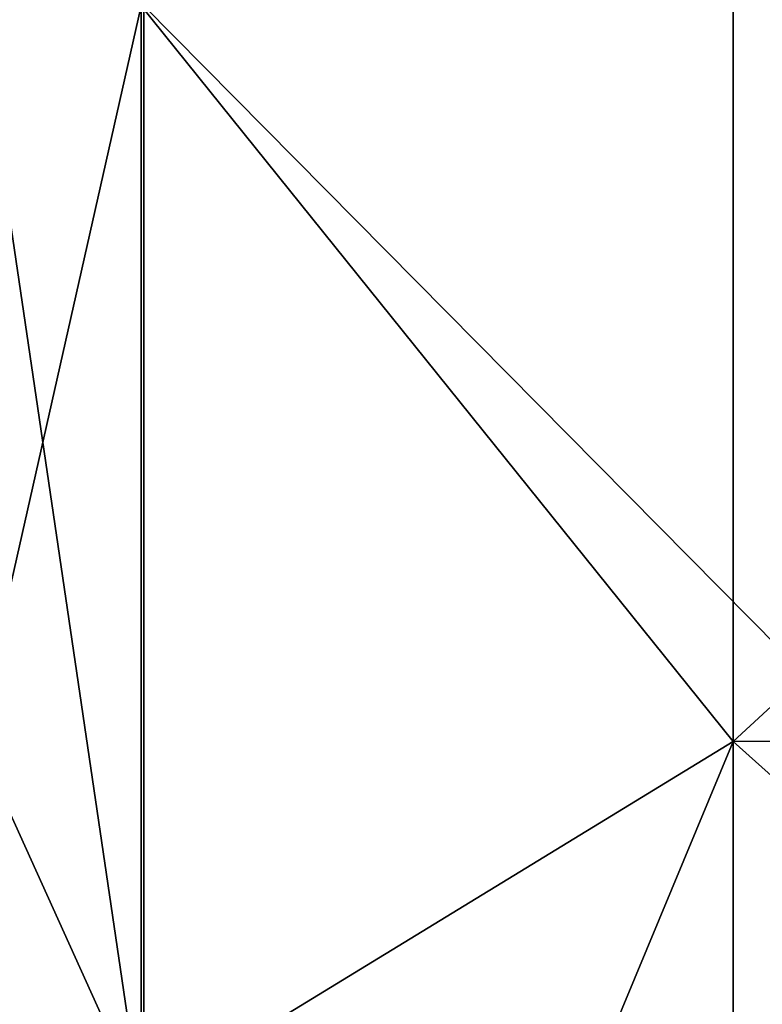
# Model space of a CAD drawing. Units: millimetres. Extents: x -182 to 147, y -141 to 1040.
# Drawn here: x -144 to -141, y -4 to 0 of the extents above; entities that cross this region are included whole.
import ezdxf

# ---------------------------------------------------------------- set-up
doc = ezdxf.new("R2010")
doc.units = ezdxf.units.MM
doc.header["$LTSCALE"] = 143.901474
for name, color, linetype in [('104', 7, 'CONTINUOUS'), ('111', 7, 'CONTINUOUS'), ('255', 7, 'CONTINUOUS'), ('258', 7, 'CONTINUOUS')]:
    doc.layers.add(name, color=color, linetype=linetype)

msp = doc.modelspace()

# ---------------------------------------------------------------- linework, layer by layer
at = {"layer": '104', "color": 7, "linetype": 'CONTINUOUS'}
for points in [[(-141.4219, -2.7729, 23.034), (-141.4219, 2.7729, 23.034), (-143.6522, 0, 23.1614), (-141.4219, -2.7729, 23.034)], [(-141.4219, 2.7729, 23.034), (-141.4219, -2.7729, 23.034), (-135.4168, 2.7611, 23.141), (-141.4219, 2.7729, 23.034)], [(-135.4168, 2.7611, 23.141), (-141.4219, -2.7729, 23.034), (-135.4168, -2.7611, 23.141), (-135.4168, 2.7611, 23.141)], [(-143.6522, -4.1368, 22.789), (-141.4219, -2.7729, 23.034), (-143.6522, 0, 23.1614), (-143.6522, -4.1368, 22.789)], [(-141.4219, -8.1602, 21.7179), (-141.4219, -2.7729, 23.034), (-143.6522, -8.1406, 21.6837), (-141.4219, -8.1602, 21.7179)], [(-143.6522, -8.1406, 21.6837), (-141.4219, -2.7729, 23.034), (-143.6522, -4.1368, 22.789), (-143.6522, -8.1406, 21.6837)], [(-135.4168, -2.7611, 23.141), (-141.4219, -2.7729, 23.034), (-135.4425, -8.1277, 21.8415), (-135.4168, -2.7611, 23.141)], [(-141.4219, -2.7729, 23.034), (-141.4219, -8.1602, 21.7179), (-135.4425, -8.1277, 21.8415), (-141.4219, -2.7729, 23.034)]]:
    msp.add_3dface(points, dxfattribs=at)
at = {"layer": '111', "color": 7, "linetype": 'CONTINUOUS'}
for points in [[(-143.6522, 0, 23.1614), (-144.2762, 2.7604, 22.762), (-144.2762, -2.7603, 22.762), (-143.6522, 0, 23.1614)], [(-143.6522, -4.1368, 22.789), (-143.6522, 0, 23.1614), (-144.2762, -2.7603, 22.762), (-143.6522, -4.1368, 22.789)], [(-143.6522, -4.1368, 22.789), (-144.2762, -2.7603, 22.762), (-144.2686, -8.1209, 21.4492), (-143.6522, -4.1368, 22.789)]]:
    msp.add_3dface(points, dxfattribs=at)
at = {"layer": '255', "color": 7, "linetype": 'CONTINUOUS'}
for points in [[(-137.9348, -5.7718, -22.5336), (-143.6426, 0, -23.1614), (-137.9348, 0, -23.261), (-137.9348, -5.7718, -22.5336)], [(-143.6426, -4.2289, -22.7721), (-143.6426, 0, -23.1614), (-137.9348, -5.7718, -22.5336), (-143.6426, -4.2289, -22.7721)]]:
    msp.add_3dface(points, dxfattribs=at)
at = {"layer": '258', "color": 7, "linetype": 'CONTINUOUS'}
for points in [[(-143.6426, 0, -23.1614), (-143.6426, -4.2289, -22.7721), (-144.2665, 0, -22.9288), (-143.6426, 0, -23.1614)], [(-144.2665, 0, -22.9288), (-143.6426, -4.2289, -22.7721), (-144.2665, -5.6739, -22.2157), (-144.2665, 0, -22.9288)]]:
    msp.add_3dface(points, dxfattribs=at)

doc.saveas('drawing.dxf')
